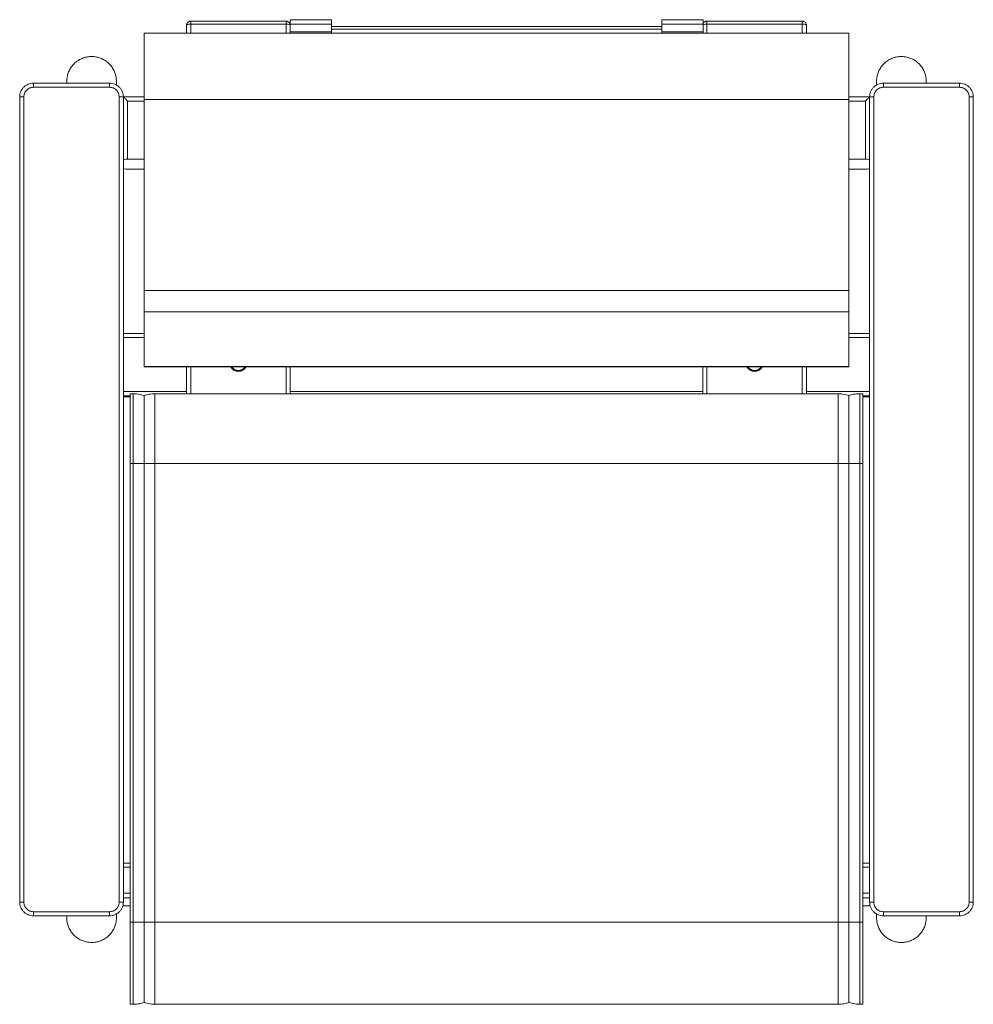
# Model space of a CAD drawing. Units: millimetres. Extents: x 3862 to 4552, y 3282 to 3994.
import ezdxf

# ---------------------------------------------------------------- set-up
doc = ezdxf.new("R2010")
doc.units = ezdxf.units.MM
doc.header["$LTSCALE"] = 20

msp = doc.modelspace()

# ---------------------------------------------------------------- linework, layer by layer
at = {"color": 8, "linetype": 'Continuous', "lineweight": 15}
for p, q in [((3982.8, 3990.39), (3982.81, 3990.5)), ((3985.8, 3984.77), (3985.8, 3991.29)), ((4054.8, 3991.29), (4054.8, 3993.39)), ((4054.8, 3984.77), (4054.8, 3991.29)), ((4359.3, 3984.77), (4359.3, 3991.29)), ((4428.3, 3991.29), (4428.3, 3993.39)), ((4428.3, 3984.77), (4428.3, 3991.29)), ((4431.3, 3990.58), (4431.3, 3990.39)), ((4087.69, 3987.53), (4326.6, 3987.53)), ((3952.05, 3935.57), (3940.1, 3935.57)), ((4474, 3935.57), (4462.05, 3935.57)), ((3937.1, 3764.55), (3952.05, 3764.55)), ((4462.05, 3764.55), (4477, 3764.55)), ((3985.8, 3743.19), (3985.8, 3723.81)), ((4054.8, 3723.81), (4054.8, 3743.19)), ((4359.3, 3743.19), (4359.3, 3723.81)), ((4428.3, 3723.81), (4428.3, 3743.19)), ((3982.8, 3725.46), (3937.1, 3725.46)), ((3937.1, 3722.18), (3942.05, 3722.18)), ((3944.2, 3723.81), (3944.2, 3673.36)), ((3959.83, 3723.81), (3959.83, 3673.36)), ((4356.3, 3725.46), (4057.8, 3725.46)), ((4477, 3725.46), (4431.3, 3725.46)), ((4454.28, 3723.81), (4454.28, 3673.36)), ((4469.91, 3723.81), (4469.91, 3673.36)), ((4472.05, 3722.18), (4477, 3722.18)), ((3937.1, 3381.29), (3942.05, 3381.29)), ((4472.05, 3381.29), (4477, 3381.29)), ((3937.1, 3362.36), (3942.05, 3362.36)), ((3937.1, 3359.09), (3942.05, 3359.09)), ((4472.05, 3362.36), (4477, 3362.36)), ((4472.05, 3359.09), (4477, 3359.09)), ((3944.2, 3281.95), (3944.2, 3341.49)), ((3959.83, 3281.95), (3959.83, 3341.49)), ((4454.28, 3281.95), (4454.28, 3341.49)), ((4469.91, 3281.95), (4469.91, 3341.49))]:
    msp.add_line(p, q, dxfattribs=at)
at = {"color": 7, "linetype": 'Continuous', "lineweight": 15}
for p, q in [((3982.8, 3984.77), (3982.8, 3990.39)), ((4054.8, 3993.39), (3985.8, 3993.39)), ((4054.8, 3991.29), (3985.8, 3991.29)), ((4087.69, 3994.46), (4057.69, 3994.46)), ((4057.69, 3991.32), (4057.69, 3994.46)), ((4057.69, 3985.6), (4057.69, 3991.32)), ((4087.69, 3991.32), (4057.69, 3991.32)), ((4087.69, 3994.46), (4087.69, 3991.32)), ((4087.69, 3991.32), (4087.69, 3985.6)), ((4356.6, 3994.46), (4326.6, 3994.46)), ((4326.6, 3991.32), (4326.6, 3994.46)), ((4326.6, 3985.6), (4326.6, 3991.32)), ((4356.6, 3991.32), (4326.6, 3991.32)), ((4356.6, 3994.46), (4356.6, 3991.32)), ((4356.6, 3991.32), (4356.6, 3985.6)), ((4428.3, 3993.39), (4359.3, 3993.39)), ((4428.3, 3991.29), (4359.3, 3991.29)), ((4431.3, 3990.39), (4431.3, 3984.77)), ((4462.05, 3984.77), (3952.05, 3984.77)), ((3952.05, 3936.81), (3952.05, 3984.77)), ((4057.69, 3984.77), (4057.69, 3985.6)), ((4087.69, 3985.6), (4057.69, 3985.6)), ((4326.6, 3989.62), (4087.69, 3989.62)), ((4087.69, 3985.6), (4087.69, 3984.77)), ((4326.6, 3984.77), (4326.6, 3985.6)), ((4356.6, 3985.6), (4326.6, 3985.6)), ((4356.6, 3985.6), (4356.6, 3984.77)), ((4462.05, 3936.81), (4462.05, 3984.77)), ((3872.1, 3945.57), (3872.1, 3948.57)), ((3927.1, 3948.57), (3872.1, 3948.57)), ((3896.12, 3949.76), (3896.12, 3948.57)), ((3927.1, 3945.57), (3927.1, 3948.57)), ((3932.08, 3949.76), (3932.12, 3950.11)), ((3932.12, 3947.18), (3932.12, 3949.76)), ((4481.99, 3950.11), (4482.01, 3949.76)), ((4481.99, 3949.76), (4481.99, 3947.18)), ((4487, 3945.57), (4487, 3948.57)), ((4542, 3948.57), (4487, 3948.57)), ((4517.99, 3948.57), (4517.99, 3949.76)), ((4542, 3945.57), (4542, 3948.57)), ((3927.1, 3945.57), (3872.1, 3945.57)), ((4542, 3945.57), (4487, 3945.57)), ((3862.1, 3938.57), (3862.1, 3355.92)), ((3865.1, 3938.57), (3862.1, 3938.57)), ((3865.1, 3938.57), (3865.1, 3355.92)), ((3934.1, 3355.92), (3934.1, 3938.57)), ((3937.1, 3938.57), (3934.1, 3938.57)), ((3937.1, 3355.92), (3937.1, 3938.57)), ((3937.1, 3938.57), (3952.05, 3938.57)), ((3937.1, 3892.57), (3937.1, 3938.57)), ((3940.1, 3893.53), (3940.1, 3935.57)), ((3952.05, 3936.81), (4462.05, 3936.81)), ((3952.05, 3798.37), (3952.05, 3936.81)), ((4462.05, 3938.57), (4477, 3938.57)), ((4462.05, 3798.37), (4462.05, 3936.81)), ((4474, 3893.53), (4474, 3935.57)), ((4477, 3938.57), (4477, 3892.57)), ((4477, 3938.57), (4477, 3355.92)), ((4480, 3938.57), (4477, 3938.57)), ((4480, 3938.57), (4480, 3355.92)), ((4549, 3355.92), (4549, 3938.57)), ((4549, 3938.57), (4552, 3938.57)), ((4552, 3355.92), (4552, 3938.57)), ((3952.05, 3893.53), (3940.1, 3893.53)), ((4474, 3893.53), (4462.05, 3893.53)), ((3937.1, 3886.83), (3937.31, 3886.83)), ((3952.05, 3886.23), (3940.1, 3886.23)), ((3952.05, 3886.23), (3948.12, 3886.23)), ((4465.99, 3886.23), (4462.05, 3886.23)), ((4474, 3886.23), (4462.05, 3886.23)), ((4477, 3886.74), (4476.67, 3886.74)), ((3952.05, 3798.37), (4462.05, 3798.37)), ((3952.05, 3782.98), (3952.05, 3798.37)), ((4462.05, 3782.98), (4462.05, 3798.37)), ((3952.05, 3782.98), (4462.05, 3782.98)), ((3952.05, 3743.53), (3952.05, 3782.98)), ((4462.05, 3743.53), (4462.05, 3782.98)), ((3952.05, 3767.26), (3937.1, 3767.26)), ((4477, 3767.26), (4462.05, 3767.26)), ((3952.05, 3743.53), (4462.05, 3743.53)), ((3952.05, 3743.19), (3952.05, 3743.53)), ((3952.05, 3743.19), (4462.05, 3743.19)), ((3982.8, 3743.19), (3982.8, 3723.81)), ((4057.8, 3723.81), (4057.8, 3743.19)), ((4356.3, 3743.19), (4356.3, 3723.81)), ((4431.3, 3723.81), (4431.3, 3743.19)), ((4462.05, 3743.19), (4462.05, 3743.53)), ((3942.05, 3721.66), (3937.1, 3721.66)), ((3944.2, 3723.81), (3942.05, 3723.81)), ((3942.05, 3673.36), (3942.05, 3723.81)), ((3952.05, 3673.24), (3952.05, 3722.4)), ((4454.28, 3723.81), (3959.83, 3723.81)), ((4462.05, 3673.24), (4462.05, 3722.4)), ((4472.05, 3723.81), (4469.91, 3723.81)), ((4472.05, 3673.36), (4472.05, 3723.81)), ((4477, 3721.66), (4472.05, 3721.66)), ((3942.05, 3673.36), (3944.2, 3673.36)), ((3942.05, 3341.49), (3942.05, 3673.36)), ((3944.2, 3341.49), (3944.2, 3673.36)), ((3952.05, 3341.38), (3952.05, 3673.24)), ((4454.28, 3673.36), (3959.83, 3673.36)), ((3959.83, 3341.49), (3959.83, 3673.36)), ((4454.28, 3341.49), (4454.28, 3673.36)), ((4462.05, 3341.38), (4462.05, 3673.24)), ((4469.91, 3341.49), (4469.91, 3673.36)), ((4472.05, 3673.36), (4469.91, 3673.36)), ((4472.05, 3341.49), (4472.05, 3673.36)), ((3937.1, 3383.99), (3942.05, 3383.99)), ((3942.05, 3383.98), (3937.1, 3383.98)), ((4472.05, 3383.99), (4477, 3383.99)), ((4477, 3383.98), (4472.05, 3383.98)), ((3865.1, 3355.92), (3862.1, 3355.92)), ((3934.1, 3355.92), (3937.1, 3355.92)), ((4480, 3355.92), (4477, 3355.92)), ((4552, 3355.92), (4549, 3355.92)), ((3872.1, 3348.92), (3872.1, 3345.92)), ((3872.1, 3348.92), (3927.1, 3348.92)), ((3927.1, 3348.92), (3927.1, 3345.92)), ((3942.05, 3353.1), (3936.65, 3353.1)), ((4477.46, 3353.1), (4472.05, 3353.1)), ((4487, 3348.92), (4487, 3345.92)), ((4487, 3348.92), (4542, 3348.92)), ((4542, 3348.92), (4542, 3345.92)), ((3872.1, 3345.92), (3927.1, 3345.92)), ((3896.12, 3345.92), (3896.12, 3344.74)), ((3932.12, 3344.38), (3932.1, 3344.74)), ((3932.12, 3344.74), (3932.12, 3347.32)), ((4481.99, 3347.32), (4481.99, 3344.74)), ((4482.03, 3344.73), (4481.99, 3344.38)), ((4487, 3345.92), (4542, 3345.92)), ((4517.99, 3344.74), (4517.99, 3345.92)), ((3944.2, 3341.49), (3942.05, 3341.49)), ((3942.05, 3281.95), (3942.05, 3341.49)), ((3952.05, 3341.38), (3952.05, 3283.37)), ((4454.28, 3341.49), (3959.83, 3341.49)), ((4462.05, 3341.38), (4462.05, 3283.37)), ((4472.05, 3341.49), (4469.91, 3341.49)), ((4472.05, 3281.95), (4472.05, 3341.49)), ((3942.05, 3281.95), (3944.2, 3281.95)), ((3959.83, 3281.95), (4454.28, 3281.95)), ((4469.91, 3281.95), (4472.05, 3281.95))]:
    msp.add_line(p, q, dxfattribs=at)
at = {"color": 7, "linetype": 'Continuous', "lineweight": 15, "flags": 128}
for points in [[(3985.8, 3991.29), (3985.22, 3991.28), (3984.66, 3991.23), (3984.14, 3991.14), (3983.68, 3991.03), (3983.31, 3990.89), (3983.03, 3990.73), (3982.86, 3990.56), (3982.8, 3990.39)], [(4431.3, 3990.39), (4431.25, 3990.56), (4431.07, 3990.73), (4430.8, 3990.89), (4430.42, 3991.03), (4429.97, 3991.14), (4429.45, 3991.23), (4428.89, 3991.28), (4428.3, 3991.29)], [(3940.1, 3935.57), (3939.58, 3936.1), (3939.08, 3936.6), (3938.6, 3937.07), (3938.17, 3937.5), (3937.81, 3937.87), (3937.51, 3938.17), (3937.28, 3938.39), (3937.15, 3938.53), (3937.1, 3938.57)], [(4477, 3938.57), (4476.96, 3938.53), (4476.82, 3938.39), (4476.6, 3938.17), (4476.3, 3937.87), (4475.93, 3937.5), (4475.5, 3937.07), (4475.03, 3936.6), (4474.52, 3936.1), (4474, 3935.57)]]:
    msp.add_lwpolyline(points, dxfattribs=at)
at = {"color": 8, "linetype": 'Continuous', "lineweight": 15}
for centre, radius, start, end in [((4055.2, 3986.42), 4.89, 59.41514, 94.70662), ((4358.97, 3985.69), 5.62, 86.59027, 114.9941), ((4020.3, 3746.17), 5.61, 212.15421, 327.84579), ((4393.8, 3746.17), 5.61, 212.15347, 327.84653)]:
    msp.add_arc(centre, radius, start, end, dxfattribs=at)
at = {"color": 7, "linetype": 'Continuous', "lineweight": 15}
for centre, radius, start, end in [((4020.3, 3746.17), 6.3, 208.22701, 270.0552), ((4020.3, 3746.14), 6, 209.41164, 270.04709), ((4020.31, 3746.14), 6, 269.96051, 330.58077), ((4020.31, 3746.17), 6.3, 269.95896, 331.75882), ((4393.8, 3746.17), 6.3, 208.23233, 270.05097), ((4393.8, 3746.14), 6, 209.40476, 270.05396), ((4393.81, 3746.14), 6, 269.9607, 330.58057), ((4393.81, 3746.17), 6.3, 269.95652, 331.76127)]:
    msp.add_arc(centre, radius, start, end, dxfattribs=at)
for centre, start_param, end_param in [((3940.1, 3892.57), 1.570796, 3.141593), ((4474, 3892.57), 0, 1.570796), ((3940.1, 3887.18), 3.141593, 4.712389), ((4474, 3887.18), 4.712389, 6.283185)]:
    msp.add_ellipse(centre, major_axis=(3, 0), ratio=0.317219, start_param=start_param, end_param=end_param, dxfattribs=at)
for points, knots in [([(3983.93, 3992.73), (3983.69, 3992.5), (3983.35, 3992.18), (3983.02, 3991.55), (3982.83, 3991.01), (3982.82, 3990.59), (3982.82, 3990.39)], [0, 0, 0, 0, 0.369143, 0.522999, 0.780123, 1, 1, 1, 1]), ([(3985.8, 3993.38), (3985.63, 3993.37), (3985.26, 3993.36), (3984.6, 3993.17), (3984.19, 3992.9), (3983.93, 3992.73)], [0, 0, 0, 0, 0.263274, 0.553464, 1, 1, 1, 1]), ([(3985.8, 3991.29), (3985.8, 3991.59), (3985.8, 3992.17), (3985.8, 3992.84), (3985.8, 3993.3), (3985.8, 3993.36), (3985.8, 3993.39)], [0, 0, 0, 0, 0.249988, 0.499984, 0.749999, 1, 1, 1, 1]), ([(4056.67, 3992.73), (4056.39, 3992.92), (4056, 3993.17), (4055.35, 3993.36), (4055.01, 3993.37), (4054.8, 3993.38)], [0, 0, 0, 0, 0.493596, 0.699274, 1, 1, 1, 1]), ([(4057.69, 3991.14), (4057.66, 3991.28), (4057.57, 3991.61), (4057.25, 3992.18), (4056.89, 3992.53), (4056.67, 3992.73)], [0, 0, 0, 0, 0.2314213, 0.534221, 1, 1, 1, 1]), ([(4357.43, 3992.73), (4357.19, 3992.5), (4356.86, 3992.19), (4356.65, 3991.78), (4356.6, 3991.67)], [0, 0, 0, 0, 0.7302923, 1, 1, 1, 1]), ([(4359.3, 3993.38), (4359.13, 3993.37), (4358.76, 3993.36), (4358.1, 3993.17), (4357.69, 3992.9), (4357.43, 3992.73)], [0, 0, 0, 0, 0.263216, 0.553463, 1, 1, 1, 1]), ([(4359.3, 3991.29), (4359.3, 3991.59), (4359.3, 3992.17), (4359.3, 3992.84), (4359.3, 3993.3), (4359.3, 3993.36), (4359.3, 3993.39)], [0, 0, 0, 0, 0.249988, 0.499984, 0.749999, 1, 1, 1, 1]), ([(4430.17, 3992.73), (4429.89, 3992.92), (4429.5, 3993.17), (4428.85, 3993.36), (4428.51, 3993.37), (4428.31, 3993.38)], [0, 0, 0, 0, 0.493544, 0.699243, 1, 1, 1, 1]), ([(4431.27, 3990.42), (4431.27, 3990.6), (4431.28, 3990.99), (4431.09, 3991.55), (4430.76, 3992.18), (4430.39, 3992.53), (4430.17, 3992.73)], [0, 0, 0, 0, 0.199156, 0.440771, 0.661067, 1, 1, 1, 1]), ([(3932.12, 3950.11), (3932.05, 3951.11), (3931.91, 3953.14), (3931.07, 3956.07), (3929.77, 3958.84), (3928.04, 3961.34), (3925.88, 3963.53), (3923.42, 3965.31), (3920.67, 3966.66), (3917.56, 3967.58), (3914.33, 3967.91), (3911.11, 3967.64), (3908.18, 3966.88), (3905.39, 3965.64), (3902.87, 3963.96), (3900.65, 3961.86), (3898.83, 3959.44), (3897.43, 3956.72), (3896.36, 3953.49), (3896.21, 3951.11), (3896.12, 3949.76)], [0, 0, 0, 0, 0.053309, 0.108152, 0.161461, 0.216312, 0.269695, 0.324636, 0.37787, 0.432658, 0.496822, 0.549865, 0.604447, 0.65749, 0.712066, 0.765213, 0.819892, 0.873186, 0.928017, 1, 1, 1, 1]), ([(4517.99, 3949.76), (4517.94, 3950.75), (4517.84, 3952.78), (4517.06, 3955.73), (4515.82, 3958.53), (4514.13, 3961.06), (4512.02, 3963.29), (4509.59, 3965.12), (4506.86, 3966.53), (4503.66, 3967.55), (4500.31, 3967.92), (4496.97, 3967.64), (4494.04, 3966.88), (4491.26, 3965.64), (4488.74, 3963.96), (4486.52, 3961.86), (4484.69, 3959.44), (4483.29, 3956.72), (4482.26, 3953.6), (4482.09, 3951.34), (4481.99, 3950.11)], [0, 0, 0, 0, 0.053309, 0.108152, 0.161461, 0.216311, 0.269702, 0.32465, 0.377894, 0.432689, 0.503178, 0.556223, 0.610806, 0.66385, 0.718426, 0.771572, 0.826253, 0.879546, 0.934376, 1, 1, 1, 1]), ([(3872.1, 3948.57), (3871.45, 3948.54), (3870.14, 3948.46), (3868.25, 3947.87), (3866.51, 3946.94), (3864.99, 3945.69), (3863.73, 3944.17), (3862.81, 3942.43), (3862.21, 3940.54), (3862.14, 3939.23), (3862.1, 3938.57)], [0, 0, 0, 0, 0.125005, 0.250003, 0.374996, 0.499999, 0.624998, 0.749997, 0.874999, 1, 1, 1, 1]), ([(3937.1, 3938.57), (3937.07, 3939.23), (3936.99, 3940.54), (3936.4, 3942.43), (3935.47, 3944.17), (3934.22, 3945.69), (3932.69, 3946.94), (3930.95, 3947.87), (3929.07, 3948.46), (3927.76, 3948.54), (3927.1, 3948.57)], [0, 0, 0, 0, 0.125002, 0.250003, 0.375002, 0.500002, 0.625004, 0.749998, 0.87501, 1, 1, 1, 1]), ([(4487, 3948.57), (4486.35, 3948.54), (4485.04, 3948.46), (4483.15, 3947.87), (4481.41, 3946.94), (4479.89, 3945.69), (4478.63, 3944.17), (4477.71, 3942.43), (4477.12, 3940.54), (4477.04, 3939.23), (4477, 3938.57)], [0, 0, 0, 0, 0.124997, 0.250002, 0.375001, 0.499997, 0.625002, 0.75, 0.874999, 1, 1, 1, 1]), ([(4552, 3938.57), (4551.97, 3939.23), (4551.89, 3940.54), (4551.3, 3942.43), (4550.37, 3944.17), (4549.12, 3945.69), (4547.59, 3946.94), (4545.85, 3947.87), (4543.97, 3948.46), (4542.66, 3948.54), (4542, 3948.57)], [0, 0, 0, 0, 0.125001, 0.250001, 0.374999, 0.499998, 0.625, 0.749999, 0.874996, 1, 1, 1, 1]), ([(3872.1, 3945.57), (3871.19, 3945.47), (3869.35, 3945.26), (3867.04, 3943.64), (3865.42, 3941.33), (3865.21, 3939.49), (3865.1, 3938.57)], [0, 0, 0, 0, 0.249996, 0.500005, 0.750004, 1, 1, 1, 1]), ([(3934.1, 3938.57), (3934, 3939.49), (3933.79, 3941.33), (3932.17, 3943.64), (3929.86, 3945.26), (3928.02, 3945.47), (3927.1, 3945.57)], [0, 0, 0, 0, 0.249998, 0.50001, 0.750002, 1, 1, 1, 1]), ([(4487, 3945.57), (4486.09, 3945.47), (4484.25, 3945.26), (4481.94, 3943.64), (4480.32, 3941.33), (4480.11, 3939.49), (4480, 3938.57)], [0, 0, 0, 0, 0.249997, 0.499998, 0.750003, 1, 1, 1, 1]), ([(4549, 3938.57), (4548.9, 3939.49), (4548.69, 3941.33), (4547.07, 3943.64), (4544.76, 3945.26), (4542.92, 3945.47), (4542, 3945.57)], [0, 0, 0, 0, 0.249995, 0.499998, 0.750005, 1, 1, 1, 1]), ([(3952.05, 3722.4), (3950.67, 3722.85), (3948.11, 3723.69), (3945.42, 3723.78), (3944.2, 3723.81)], [0, 0, 0, 0, 0.542625, 1, 1, 1, 1]), ([(3959.83, 3723.81), (3958.49, 3723.71), (3955.85, 3723.51), (3953.31, 3722.77), (3952.05, 3722.4)], [0, 0, 0, 0, 0.50545, 1, 1, 1, 1]), ([(4462.05, 3722.4), (4460.49, 3722.85), (4457.94, 3723.59), (4455.3, 3723.75), (4454.28, 3723.81)], [0, 0, 0, 0, 0.613926, 1, 1, 1, 1]), ([(4469.91, 3723.81), (4468.36, 3723.75), (4465.67, 3723.64), (4463.13, 3722.77), (4462.05, 3722.4)], [0, 0, 0, 0, 0.576288, 1, 1, 1, 1]), ([(3944.2, 3673.36), (3945.59, 3673.35), (3948.27, 3673.34), (3950.82, 3673.27), (3952.05, 3673.24)], [0, 0, 0, 0, 0.517081, 1, 1, 1, 1]), ([(3952.05, 3673.24), (3953.47, 3673.27), (3956.01, 3673.33), (3958.65, 3673.35), (3959.83, 3673.36)], [0, 0, 0, 0, 0.555041, 1, 1, 1, 1]), ([(4462.05, 3673.24), (4460.64, 3673.27), (4458.1, 3673.33), (4455.46, 3673.35), (4454.28, 3673.36)], [0, 0, 0, 0, 0.555033, 1, 1, 1, 1]), ([(4469.91, 3673.36), (4468.52, 3673.35), (4465.83, 3673.34), (4463.28, 3673.27), (4462.05, 3673.24)], [0, 0, 0, 0, 0.517089, 1, 1, 1, 1]), ([(3862.1, 3355.92), (3862.14, 3355.27), (3862.21, 3353.96), (3862.81, 3352.07), (3863.73, 3350.33), (3864.99, 3348.81), (3866.51, 3347.55), (3868.25, 3346.63), (3870.14, 3346.04), (3871.45, 3345.96), (3872.1, 3345.92)], [0, 0, 0, 0, 0.125, 0.250002, 0.375002, 0.500001, 0.625003, 0.749998, 0.874995, 1, 1, 1, 1]), ([(3865.1, 3355.92), (3865.21, 3355.01), (3865.42, 3353.17), (3867.04, 3350.86), (3869.35, 3349.24), (3871.19, 3349.03), (3872.1, 3348.92)], [0, 0, 0, 0, 0.249994, 0.499995, 0.750003, 1, 1, 1, 1]), ([(3927.1, 3348.92), (3928.02, 3349.03), (3929.86, 3349.24), (3932.17, 3350.86), (3933.79, 3353.17), (3934, 3355.01), (3934.1, 3355.92)], [0, 0, 0, 0, 0.249999, 0.49999, 0.750005, 1, 1, 1, 1]), ([(3927.1, 3345.92), (3927.76, 3345.96), (3929.07, 3346.04), (3930.95, 3346.63), (3932.69, 3347.55), (3934.22, 3348.81), (3935.47, 3350.33), (3936.4, 3352.07), (3936.99, 3353.96), (3937.07, 3355.27), (3937.1, 3355.92)], [0, 0, 0, 0, 0.12499, 0.250002, 0.374997, 0.499999, 0.624998, 0.749998, 0.875, 1, 1, 1, 1]), ([(4477, 3355.92), (4477.04, 3355.27), (4477.12, 3353.96), (4477.71, 3352.07), (4478.63, 3350.33), (4479.89, 3348.81), (4481.41, 3347.55), (4483.15, 3346.63), (4485.04, 3346.04), (4486.35, 3345.96), (4487, 3345.92)], [0, 0, 0, 0, 0.125, 0.249999, 0.374999, 0.500002, 0.624997, 0.749999, 0.875003, 1, 1, 1, 1]), ([(4480, 3355.92), (4480.11, 3355.01), (4480.32, 3353.17), (4481.94, 3350.86), (4484.25, 3349.24), (4486.09, 3349.03), (4487, 3348.92)], [0, 0, 0, 0, 0.2499944, 0.5000024, 0.7500021, 1, 1, 1, 1]), ([(4542, 3348.92), (4542.92, 3349.03), (4544.76, 3349.24), (4547.07, 3350.86), (4548.69, 3353.17), (4548.9, 3355.01), (4549, 3355.92)], [0, 0, 0, 0, 0.249996, 0.500002, 0.750008, 1, 1, 1, 1]), ([(4542, 3345.92), (4542.66, 3345.96), (4543.97, 3346.04), (4545.85, 3346.63), (4547.59, 3347.55), (4549.12, 3348.81), (4550.37, 3350.33), (4551.3, 3352.07), (4551.89, 3353.96), (4551.97, 3355.27), (4552, 3355.92)], [0, 0, 0, 0, 0.125004, 0.250001, 0.375002, 0.500002, 0.625, 0.75, 0.875001, 1, 1, 1, 1]), ([(3896.12, 3344.74), (3896.17, 3343.74), (3896.27, 3341.71), (3897.05, 3338.77), (3898.29, 3335.97), (3899.98, 3333.43), (3902.09, 3331.2), (3904.52, 3329.37), (3907.24, 3327.96), (3910.44, 3326.95), (3913.79, 3326.58), (3917.13, 3326.86), (3920.06, 3327.61), (3922.85, 3328.86), (3925.37, 3330.54), (3927.59, 3332.63), (3929.42, 3335.06), (3930.81, 3337.78), (3931.84, 3340.89), (3932.02, 3343.15), (3932.12, 3344.38)], [0, 0, 0, 0, 0.053309, 0.108152, 0.161462, 0.216311, 0.269703, 0.324648, 0.377893, 0.43269, 0.503179, 0.556222, 0.610808, 0.663852, 0.718427, 0.771572, 0.826254, 0.879546, 0.934377, 1, 1, 1, 1]), ([(4481.99, 3344.38), (4482.06, 3343.38), (4482.2, 3341.36), (4483.04, 3338.43), (4484.33, 3335.65), (4486.07, 3333.15), (4488.22, 3330.96), (4490.69, 3329.18), (4493.44, 3327.83), (4496.55, 3326.91), (4499.78, 3326.59), (4503, 3326.86), (4505.93, 3327.61), (4508.72, 3328.85), (4511.23, 3330.54), (4513.45, 3332.63), (4515.28, 3335.06), (4516.68, 3337.78), (4517.75, 3341.01), (4517.9, 3343.39), (4517.99, 3344.74)], [0, 0, 0, 0, 0.053309, 0.108152, 0.161462, 0.216311, 0.269695, 0.324633, 0.37787, 0.432656, 0.496824, 0.549867, 0.604448, 0.657492, 0.712067, 0.765213, 0.819893, 0.873186, 0.928017, 1, 1, 1, 1]), ([(3944.2, 3341.49), (3945.75, 3341.49), (3948.44, 3341.48), (3950.98, 3341.41), (3952.05, 3341.38)], [0, 0, 0, 0, 0.57628, 1, 1, 1, 1]), ([(3952.05, 3341.38), (3953.62, 3341.42), (3956.16, 3341.48), (3958.81, 3341.49), (3959.83, 3341.49)], [0, 0, 0, 0, 0.613936, 1, 1, 1, 1]), ([(4462.05, 3341.38), (4460.49, 3341.42), (4457.94, 3341.48), (4455.3, 3341.49), (4454.28, 3341.49)], [0, 0, 0, 0, 0.613926, 1, 1, 1, 1]), ([(4469.91, 3341.49), (4468.36, 3341.49), (4465.67, 3341.48), (4463.13, 3341.41), (4462.05, 3341.38)], [0, 0, 0, 0, 0.576288, 1, 1, 1, 1]), ([(3944.2, 3281.95), (3945.75, 3282.02), (3948.44, 3282.13), (3950.98, 3283), (3952.05, 3283.37)], [0, 0, 0, 0, 0.57628, 1, 1, 1, 1]), ([(3952.05, 3283.37), (3953.62, 3282.91), (3956.16, 3282.18), (3958.81, 3282.01), (3959.83, 3281.95)], [0, 0, 0, 0, 0.613936, 1, 1, 1, 1]), ([(4454.28, 3281.95), (4455.62, 3282.05), (4458.26, 3282.25), (4460.8, 3283), (4462.05, 3283.37)], [0, 0, 0, 0, 0.505458, 1, 1, 1, 1]), ([(4462.05, 3283.37), (4463.44, 3282.91), (4466, 3282.08), (4468.68, 3281.99), (4469.91, 3281.95)], [0, 0, 0, 0, 0.542618, 1, 1, 1, 1])]:
    msp.add_open_spline(points, degree=3, knots=knots, dxfattribs=at)

doc.saveas('drawing.dxf')
